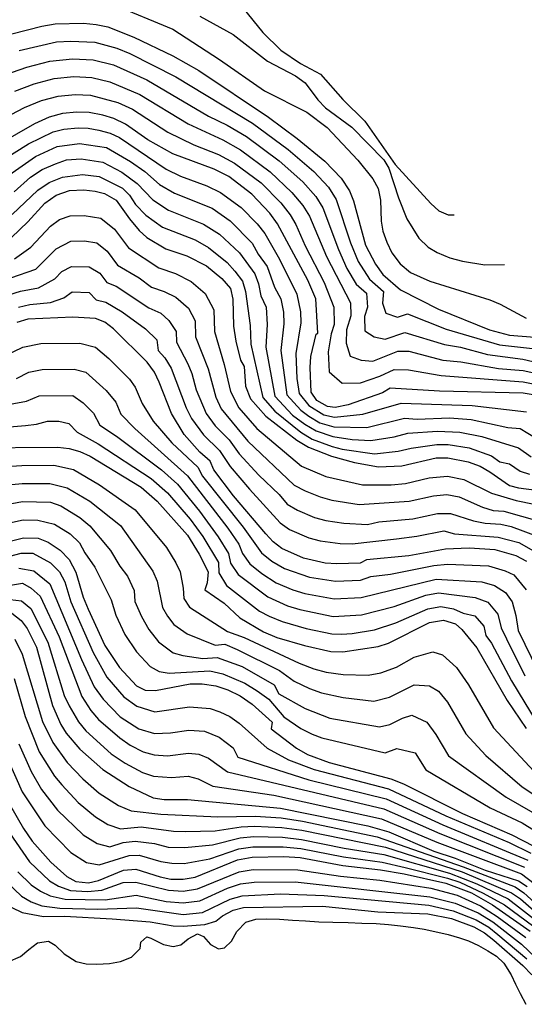
# Model space of a CAD drawing. Units: inches. Extents: x 689465 to 693147, y 4160870 to 4161839.
# Drawn here: x 692084 to 692242, y 4160969 to 4161277 of the extents above; entities that cross this region are included whole.
import ezdxf

# ---------------------------------------------------------------- set-up
doc = ezdxf.new("R2010")
doc.units = ezdxf.units.IN
doc.header["$MEASUREMENT"] = 0
doc.layers.add('Cartografia', color=7, linetype='Continuous')

msp = doc.modelspace()

# ---------------------------------------------------------------- linework, layer by layer
at = {"layer": 'Cartografia', "color": 7, "linetype": 'Continuous'}
for points in [[(692113.08, 4161281.51), (692131.76, 4161273.81), (692146.35, 4161264.35), (692160.5, 4161254.49), (692173.67, 4161247.8), (692180.04, 4161243.06), (692189.69, 4161232.79), (692194.34, 4161227.04), (692196.06, 4161223.94), (692196.75, 4161220.34), (692196.91, 4161213.7), (692197.43, 4161210.66), (692198.71, 4161207.14), (692200.34, 4161203.8), (692202.85, 4161200.37), (692206.16, 4161197.71), (692212.13, 4161194.95), (692230.9, 4161189.19), (692234.16, 4161187.84), (692242.28, 4161183.46)], [(692140.26, 4161277.85), (692150.61, 4161272.1), (692161.43, 4161263.81), (692170.17, 4161259.24), (692173.19, 4161257), (692177.12, 4161251.67), (692179.56, 4161249.19), (692187.78, 4161243.11), (692197.75, 4161232.98), (692199.4, 4161230.31), (692202.41, 4161221.02), (692205, 4161214.45), (692208.74, 4161208.39), (692211.67, 4161205.58), (692214.43, 4161203.91), (692218.47, 4161202.24), (692222.45, 4161201.21), (692229.43, 4161200.1), (692235.55, 4161200.2)], [(692153.68, 4161280.48), (692159.98, 4161272.77), (692165.54, 4161267.19), (692171.69, 4161263.06), (692177.93, 4161259.73), (692184.96, 4161251.85), (692191.83, 4161245.03), (692201.32, 4161231.44), (692212.45, 4161219.31), (692214.97, 4161216.95), (692217.91, 4161215.72), (692219.84, 4161215.73)], [(692081.37, 4161272.33), (692090.74, 4161274.79), (692094.94, 4161275.45), (692103.8, 4161275.63), (692107.77, 4161275.28), (692111.47, 4161274.49), (692119.59, 4161271.27), (692131.81, 4161265.44), (692139.87, 4161260.83), (692161.71, 4161246.31), (692170.69, 4161239.63), (692179.33, 4161232.55), (692184.48, 4161227.21), (692187.09, 4161223.2), (692188.34, 4161220.13), (692192.06, 4161206.28), (692195.14, 4161200.27), (692197.5, 4161197.11), (692202.97, 4161192.31), (692214.88, 4161186.18), (692230.84, 4161179.78), (692237.11, 4161178.11), (692245.08, 4161177.45)], [(692083.71, 4161267.11), (692095.4, 4161269.83), (692099.89, 4161270.1), (692107.33, 4161269.76), (692114.29, 4161267.85), (692118.34, 4161266.18), (692132.74, 4161258.93), (692156.66, 4161244.37), (692167.86, 4161236.14), (692175.89, 4161229.28), (692180.48, 4161224.35), (692182.89, 4161220.57), (692187.34, 4161207.01), (692189.8, 4161201.12), (692193.3, 4161195.58), (692197.68, 4161191.74), (692197.36, 4161188.12), (692198.41, 4161184.99), (692202.05, 4161183.68), (692205.15, 4161184.73), (692217.32, 4161180), (692234, 4161175.04), (692244.35, 4161173.94)], [(692079.21, 4161259.55), (692086.05, 4161261.89), (692093.34, 4161263.82), (692100.34, 4161264.53), (692106.89, 4161264.24), (692113.17, 4161262.61), (692123.63, 4161257.99), (692142.94, 4161246.61), (692148.82, 4161243.77), (692154.81, 4161240.2), (692165.03, 4161232.66), (692172.46, 4161226.01), (692176.48, 4161221.49), (692178.69, 4161217.94), (692183.57, 4161204.85), (692186.24, 4161198.94), (692189.11, 4161194.06), (692192.39, 4161191.18), (692192.63, 4161186.87), (692191.75, 4161183.93), (692191.81, 4161179.49), (692194.81, 4161177.59), (692198.19, 4161176.84), (692204.39, 4161178.94), (692216.79, 4161175.15), (692221.73, 4161174.31), (692230.22, 4161172.01), (692241.29, 4161170.59), (692246.2, 4161169.49)], [(692082.3, 4161254.44), (692088.39, 4161256.68), (692094.64, 4161258.34), (692100.79, 4161258.95), (692106.45, 4161258.72), (692112.06, 4161257.37), (692121.4, 4161253.36), (692136.52, 4161244.24), (692147.46, 4161239.18), (692152.96, 4161236.03), (692162.2, 4161229.17), (692169.03, 4161222.74), (692172.48, 4161218.64), (692174.49, 4161215.32), (692179.8, 4161202.69), (692187.38, 4161188.21), (692187.46, 4161184.15), (692186.14, 4161179.74), (692186.04, 4161175.56), (692187.29, 4161171.52), (692190.73, 4161170.23), (692194.33, 4161170), (692202.21, 4161173.12), (692205.57, 4161173.05), (692216.25, 4161170.29), (692221.92, 4161169.75), (692233.69, 4161167.63), (692241.34, 4161167.04), (692245.63, 4161166.14)], [(692068.53, 4161240.57), (692085.39, 4161249.33), (692090.73, 4161251.46), (692095.94, 4161252.86), (692101.24, 4161253.38), (692106.01, 4161253.2), (692114.6, 4161250.91), (692119.17, 4161248.73), (692130.19, 4161241.61), (692138.36, 4161237.63), (692146.1, 4161234.58), (692151.11, 4161231.86), (692159.37, 4161225.69), (692165.6, 4161219.47), (692168.48, 4161215.78), (692170.29, 4161212.69), (692173.2, 4161206.05), (692179.11, 4161194.57), (692182.18, 4161186.84), (692182.29, 4161181.43), (692181.28, 4161178.46), (692180.34, 4161172.83), (692180.65, 4161166.67), (692184.73, 4161163.04), (692190.47, 4161163.16), (692196.51, 4161165.23), (692200.98, 4161167.32), (692205.46, 4161167.23), (692215.72, 4161165.44), (692241.38, 4161163.49), (692245.06, 4161162.79)], [(692244.49, 4161159.44), (692241.43, 4161159.94), (692215.19, 4161160.59), (692199.75, 4161161.52), (692197.39, 4161160.02), (692186.62, 4161156.32), (692182.58, 4161155.51), (692180.17, 4161155.73), (692176.85, 4161157.67), (692175.07, 4161160.27), (692174.69, 4161167.97), (692174.93, 4161171.37), (692176.63, 4161178.41), (692177.13, 4161178.72), (692176.54, 4161189.49), (692174.06, 4161195.31), (692164.49, 4161212.93), (692162.17, 4161216.2), (692156.54, 4161222.21), (692149.26, 4161227.7), (692144.75, 4161229.99), (692131.8, 4161234.85), (692123.96, 4161239.15), (692116.94, 4161244.1), (692113.36, 4161245.82), (692109.83, 4161246.89), (692105.58, 4161247.69), (692101.69, 4161247.81), (692097.24, 4161247.38), (692093.08, 4161246.25), (692088.48, 4161244.22), (692071.5, 4161234.52)], [(692069.44, 4161227.19), (692086.6, 4161237.97), (692094.35, 4161241.67), (692097.67, 4161242.57), (692102.14, 4161242.95), (692105.26, 4161242.85), (692108.66, 4161242.21), (692112.19, 4161241.29), (692115.05, 4161239.91), (692129.69, 4161230.04), (692134.18, 4161227.83), (692142.41, 4161224.77), (692146.64, 4161222.74), (692153.14, 4161218.04), (692158.2, 4161212.91), (692160.55, 4161209.9), (692165.16, 4161201.86), (692170.56, 4161190.93), (692171.71, 4161185.4), (692171.8, 4161181.93), (692170.23, 4161172.34), (692170.62, 4161164.56), (692171.27, 4161159.85), (692174.32, 4161156.14), (692178.97, 4161153.19), (692182.34, 4161152.45), (692191.25, 4161153.36), (692203.16, 4161156.87), (692225.4, 4161156.11), (692242.45, 4161154.14)], [(692071.68, 4161222.04), (692088.76, 4161233.94), (692095.62, 4161237.09), (692102.6, 4161238.09), (692111.02, 4161236.76), (692118.54, 4161232.44), (692123, 4161229.32), (692127.58, 4161225.24), (692132.3, 4161222.52), (692144.03, 4161217.78), (692149.75, 4161213.87), (692156.61, 4161206.88), (692158.44, 4161203.38), (692161.31, 4161199.55), (692163.61, 4161193.06), (692165.58, 4161189.47), (692166.44, 4161185.33), (692166.54, 4161181.66), (692165.54, 4161173.32), (692167.48, 4161159.44), (692171.79, 4161154.61), (692174.35, 4161152.72), (692177.77, 4161150.66), (692182.1, 4161149.4), (692192.46, 4161149.25), (692204.21, 4161152.17), (692208.21, 4161151.85), (692218.28, 4161152.22), (692225.1, 4161151.7), (692236.63, 4161149.25), (692240.42, 4161148.85), (692250.05, 4161143.08)], [(692082.16, 4161222.89), (692087.23, 4161227.46), (692090.91, 4161229.91), (692095.05, 4161231.71), (692098.55, 4161232.97), (692103.06, 4161233.23), (692109.85, 4161232.23), (692115.83, 4161229.09), (692120.62, 4161225.57), (692125.47, 4161220.43), (692130.42, 4161217.21), (692141.42, 4161212.82), (692146.36, 4161209.71), (692152.67, 4161203.86), (692157.46, 4161197.25), (692158.57, 4161194.1), (692159.28, 4161190.41), (692160.99, 4161186.86), (692161.28, 4161181.39), (692160.85, 4161174.29), (692163.69, 4161159.02), (692169.26, 4161153.09), (692173.11, 4161150.24), (692176.58, 4161148.12), (692181.86, 4161146.35), (692187.83, 4161145.5), (692193.67, 4161145.13), (692201.02, 4161146.34), (692205.26, 4161147.48), (692214.54, 4161148.09), (692221.53, 4161147.76), (692228.44, 4161146.4), (692239.96, 4161142.81), (692243.88, 4161140.06)], [(692081.54, 4161215.8), (692089.5, 4161223.4), (692093.07, 4161225.88), (692097.24, 4161227.54), (692103.52, 4161228.37), (692108.68, 4161227.7), (692116, 4161224.08), (692118.23, 4161221.83), (692120.11, 4161218.92), (692123.36, 4161215.63), (692128.54, 4161211.9), (692138.81, 4161207.86), (692142.97, 4161205.54), (692148.73, 4161200.84), (692151.18, 4161198.06), (692153.61, 4161194.94), (692154.55, 4161191.71), (692156.02, 4161181.12), (692156.16, 4161175.27), (692159.9, 4161158.61), (692163.71, 4161154.28), (692171.86, 4161147.77), (692175.38, 4161145.59), (692181.62, 4161143.3), (692184.7, 4161142.45), (692194.88, 4161141.02), (692202.23, 4161141.78), (692206.31, 4161142.78), (692214.32, 4161143.92), (692217.96, 4161143.87), (692224.51, 4161142.87), (692231.45, 4161140.32), (692234.13, 4161138.43), (692237.14, 4161137.89), (692240.47, 4161135.59), (692243.33, 4161134.62)], [(692081.26, 4161208.69), (692086.46, 4161213.57), (692091.78, 4161219.35), (692095.23, 4161221.85), (692099.43, 4161223.37), (692103.98, 4161223.51), (692107.51, 4161223.17), (692110.42, 4161222.39), (692114.01, 4161220.32), (692118.2, 4161214.45), (692121.25, 4161210.83), (692123.64, 4161208.65), (692129.63, 4161205.13), (692136.2, 4161202.9), (692142.32, 4161199.77), (692147.09, 4161195.8), (692149.77, 4161192.64), (692150.54, 4161189.32), (692150.76, 4161180.86), (692151.47, 4161176.25), (692152.96, 4161170.26), (692154.04, 4161168.26), (692154.46, 4161162.15), (692156.11, 4161158.2), (692160.87, 4161152.79), (692170.62, 4161145.3), (692174.19, 4161143.06), (692181.39, 4161140.25), (692188.64, 4161138.3), (692196.09, 4161136.91), (692203.45, 4161137.22), (692214.11, 4161139.76), (692217.8, 4161139.7), (692224.22, 4161138.46), (692227.88, 4161137.1), (692230.97, 4161135.35), (692237.06, 4161131.12), (692239.97, 4161130.39), (692251.17, 4161128.86)], [(692082.19, 4161202.02), (692087.33, 4161205.65), (692093.52, 4161212.23), (692096.28, 4161214.23), (692099.64, 4161215.44), (692104.06, 4161215.55), (692109.21, 4161214.66), (692113.55, 4161211.22), (692117.87, 4161205.41), (692127.38, 4161199.13), (692132.64, 4161197.35), (692137.53, 4161194.85), (692141.88, 4161191.15), (692144.64, 4161185.97), (692144.82, 4161179.2), (692147.87, 4161168.89), (692149.83, 4161160.44), (692152.42, 4161155.38), (692158.08, 4161148.85), (692171.98, 4161137.13), (692179.63, 4161133.87), (692191.13, 4161131.32), (692200.1, 4161131.27), (692204.6, 4161131.71), (692212.01, 4161133.48), (692217.66, 4161133.98), (692222.79, 4161132.99), (692231.48, 4161128.65), (692239.17, 4161126.33), (692249.92, 4161124.14)], [(692081.07, 4161195.98), (692088.95, 4161198.71), (692095.26, 4161205.11), (692099.85, 4161207.52), (692104.14, 4161207.6), (692108, 4161206.93), (692111.26, 4161204.35), (692114.5, 4161199.99), (692121.28, 4161195.99), (692125.14, 4161193.14), (692129.08, 4161191.8), (692132.75, 4161189.93), (692136.68, 4161186.51), (692138.75, 4161182.62), (692138.88, 4161177.54), (692142.78, 4161167.52), (692145.21, 4161158.73), (692146.87, 4161155.1), (692155.29, 4161144.92), (692169.77, 4161131.21), (692173.15, 4161129.36), (692177.87, 4161127.49), (692181.53, 4161126.48), (692190.04, 4161125.15), (692205.76, 4161126.2), (692213.28, 4161127.89), (692217.52, 4161128.27), (692221.37, 4161127.52), (692228.65, 4161124.32), (692232.01, 4161123.24), (692235.29, 4161123.04), (692251.18, 4161118.59)], [(692080.5, 4161190.68), (692084.07, 4161191.83), (692089.75, 4161192.86), (692094.87, 4161195.68), (692097, 4161197.99), (692100.06, 4161199.6), (692105.63, 4161199.51), (692108.96, 4161197.48), (692111.12, 4161194.58), (692114.02, 4161193.44), (692124.27, 4161186.66), (692127.97, 4161185.01), (692130.56, 4161182.67), (692132.86, 4161179.27), (692132.95, 4161175.89), (692136.49, 4161169.15), (692137.7, 4161166.15), (692139.03, 4161160.96), (692142.25, 4161153.56), (692145.05, 4161149.74), (692149.38, 4161145.35), (692152.5, 4161140.99), (692158.63, 4161134.35), (692164.99, 4161128.29), (692167.57, 4161125.28), (692170.73, 4161123.35), (692176.12, 4161121.11), (692179.69, 4161120.12), (692185.28, 4161119.27), (692192.64, 4161118.86), (692196.2, 4161119.66), (692206.91, 4161120.69), (692214.56, 4161122.3), (692218.67, 4161122.35), (692225.82, 4161120), (692229.49, 4161119.31), (692234.41, 4161119), (692237.59, 4161118.22), (692250.22, 4161113.59)], [(692083.45, 4161186.9), (692087.07, 4161187.68), (692093.53, 4161188.28), (692097.68, 4161189.72), (692100.27, 4161191.68), (692105.58, 4161191.47), (692107.75, 4161189.16), (692110.82, 4161188.37), (692115.9, 4161185.39), (692123.19, 4161180.09), (692126.81, 4161176.59), (692127.15, 4161173.31), (692129.31, 4161170.96), (692131.25, 4161167.81), (692135.96, 4161155.32), (692137.63, 4161152.01), (692141.36, 4161146.92), (692146.4, 4161142.02), (692149.71, 4161137.06), (692155.72, 4161129.92), (692165.36, 4161119.36), (692168.32, 4161117.34), (692174.36, 4161114.73), (692177.84, 4161113.77), (692184.16, 4161112.93), (692187.86, 4161112.81), (692201.72, 4161114.38), (692208.07, 4161115.18), (692216.51, 4161116.85), (692219.88, 4161115.97), (692233.53, 4161114.96), (692239.99, 4161113.21), (692249.22, 4161108)], [(692242.53, 4161107.35), (692239.15, 4161109.03), (692232.65, 4161110.92), (692224.45, 4161111.44), (692217.11, 4161111.13), (692205.57, 4161109.12), (692192.38, 4161107.78), (692190.34, 4161106.83), (692183.04, 4161106.59), (692179.4, 4161106.83), (692172.61, 4161108.36), (692165.91, 4161111.34), (692163.16, 4161113.44), (692160.88, 4161115.92), (692150.78, 4161127.88), (692144.61, 4161135.95), (692143.43, 4161138.69), (692140.19, 4161141.51), (692135.37, 4161146.99), (692131.34, 4161153.62), (692127.53, 4161163.41), (692126.01, 4161166.47), (692123.78, 4161169.64), (692113.22, 4161180.09), (692110.49, 4161182.19), (692107.62, 4161183.3), (692100.49, 4161183.76), (692086.4, 4161183.13), (692083.01, 4161182.09)], [(692076.07, 4161170.18), (692084.85, 4161174.29), (692090.51, 4161175.44), (692102.65, 4161175.62), (692107.54, 4161174.37), (692111.78, 4161170.76), (692118.17, 4161164.33), (692119.95, 4161161.79), (692122.15, 4161156.76), (692125.61, 4161151.24), (692131.41, 4161144.43), (692139.58, 4161136.78), (692141.06, 4161133.99), (692153.81, 4161118.08), (692159.51, 4161110.03), (692162.78, 4161107.45), (692166.75, 4161105.14), (692174.51, 4161102.37), (692182.66, 4161101.1), (692190.49, 4161101.43), (692193.75, 4161102.58), (692199.84, 4161103.36), (692213.4, 4161106.06), (692217.72, 4161106.46), (692230.56, 4161105.94), (692235.76, 4161104.43), (692238.46, 4161103.09), (692242.31, 4161098.46)], [(692082.85, 4161164.56), (692086.7, 4161166.5), (692090.94, 4161167.36), (692100.92, 4161167.49), (692104.59, 4161166.55), (692110.94, 4161160.79), (692113.9, 4161157.12), (692115.55, 4161153.35), (692119.89, 4161148.87), (692136.41, 4161134.13), (692148.95, 4161117.76), (692152.44, 4161112.7), (692153.52, 4161109.81), (692155.87, 4161106.62), (692159.65, 4161103.57), (692164.14, 4161100.68), (692169.27, 4161098.44), (692173.02, 4161097.33), (692182.29, 4161095.62), (692190.65, 4161096.03), (692214.15, 4161101.79), (692228.47, 4161100.97), (692232.37, 4161099.83), (692235.83, 4161097.58), (692237.89, 4161094.67), (692239.13, 4161090.39), (692239.83, 4161085.73), (692245.99, 4161073.06)], [(692068.85, 4161154.29), (692085.98, 4161157.41), (692089.91, 4161159.12), (692100.49, 4161159.18), (692103.76, 4161156.93), (692106.96, 4161153.72), (692108.95, 4161149.93), (692114.16, 4161146.49), (692128.18, 4161135.98), (692133.24, 4161131.48), (692140.1, 4161123.06), (692145.96, 4161115.04), (692149.22, 4161109.82), (692149.84, 4161106.76), (692152.23, 4161103.21), (692161.54, 4161096.22), (692167.6, 4161093.48), (692171.53, 4161092.28), (692181.92, 4161090.14), (692190.8, 4161090.63), (692200.99, 4161093.19), (692210.94, 4161096.81), (692214.9, 4161097.52), (692226.38, 4161095.99), (692230.33, 4161094.57), (692233.47, 4161090.88), (692234.52, 4161086.55), (692236.13, 4161083.13), (692241.88, 4161071.51)], [(692066.94, 4161148.32), (692085.71, 4161149.84), (692089.11, 4161150.26), (692092.52, 4161151.22), (692096.06, 4161151.22), (692099.24, 4161150.5), (692101.8, 4161147.78), (692108.44, 4161144.12), (692125.01, 4161133.28), (692130.07, 4161128.83), (692137.19, 4161120.57), (692141.2, 4161115.14), (692146.01, 4161106.95), (692146.16, 4161103.71), (692148.59, 4161099.8), (692158.93, 4161091.76), (692161.95, 4161090.18), (692165.93, 4161088.52), (692173.54, 4161086.31), (692181.55, 4161084.66), (692184.59, 4161084.58), (692187.89, 4161084.76), (692194.87, 4161085.93), (692201.57, 4161088.1), (692211.51, 4161092.53), (692215.65, 4161093.25), (692219.56, 4161092.45), (692222.65, 4161091.12), (692226.26, 4161090.31), (692229.05, 4161087.09), (692229.7, 4161084.11), (692231.52, 4161081.72), (692237.78, 4161069.96), (692245.8, 4161056.78)], [(692069.12, 4161142.81), (692095.75, 4161143.11), (692099.33, 4161142.68), (692102.72, 4161141.75), (692105.96, 4161140.24), (692121.85, 4161130.58), (692126.9, 4161126.18), (692136.33, 4161115.5), (692139.98, 4161109.62), (692142.8, 4161104.08), (692142.48, 4161100.66), (692141.8, 4161098.49), (692147.8, 4161094.22), (692152.74, 4161089.66), (692160.1, 4161085.33), (692164.26, 4161083.57), (692172.93, 4161081.04), (692181.18, 4161079.18), (692184.98, 4161079.08), (692196.01, 4161080.71), (692199.24, 4161081.8), (692212.08, 4161088.25), (692216.41, 4161088.98), (692220.18, 4161087.78), (692222.2, 4161086.05), (692226.91, 4161080.32), (692236.42, 4161063.82), (692242.31, 4161055.02)], [(692073.02, 4161136.56), (692084.51, 4161137.37), (692094.52, 4161137.4), (692100.74, 4161136.06), (692108.88, 4161131.31), (692120.04, 4161123.44), (692129.81, 4161111.63), (692132.73, 4161106.92), (692134.12, 4161104.02), (692135.03, 4161099), (692135.18, 4161095.68), (692136.96, 4161093.03), (692148.86, 4161085.41), (692154.1, 4161083.52), (692171.32, 4161075.46), (692175.84, 4161073.77), (692179.71, 4161072.72), (692185.03, 4161071.93), (692192.89, 4161071.73), (692196.8, 4161072.44), (692201.72, 4161074.29), (692207.29, 4161077.33), (692213.12, 4161079.05), (692216.14, 4161078.09), (692220.49, 4161074.19), (692224.26, 4161068.68), (692232.06, 4161055.23), (692246.16, 4161040.14)], [(692072.68, 4161130.5), (692084.64, 4161131.69), (692093.3, 4161131.69), (692098.76, 4161130.37), (692105.79, 4161126.19), (692115.38, 4161118.58), (692125.48, 4161104.23), (692126.9, 4161101.1), (692128.57, 4161092.87), (692130.12, 4161090.16), (692132.12, 4161087.58), (692136.22, 4161084.64), (692144.99, 4161081.17), (692148.04, 4161081.4), (692151.87, 4161079.74), (692165.17, 4161073.23), (692169.72, 4161069.89), (692174.5, 4161067.55), (692178.25, 4161066.26), (692185.08, 4161064.78), (692194.67, 4161063.64), (692199.54, 4161064.82), (692207.24, 4161068.69), (692212.1, 4161068.41), (692214.88, 4161066.74), (692217.7, 4161063.3), (692223.41, 4161053.4), (692229.7, 4161046.65), (692241.11, 4161036.84), (692251.08, 4161030.24)], [(692078.02, 4161124.83), (692084.78, 4161126.02), (692093.51, 4161125.82), (692096.78, 4161124.68), (692102.7, 4161121.07), (692105.83, 4161118.45), (692112.26, 4161110.71), (692115.16, 4161105.83), (692117.56, 4161102.71), (692119.69, 4161098.19), (692119.87, 4161094.81), (692121.96, 4161090.07), (692124.28, 4161085.99), (692127.28, 4161082.13), (692131.85, 4161078.76), (692134.92, 4161077.85), (692141.12, 4161076.93), (692145.69, 4161077.27), (692153.43, 4161074.45), (692163.47, 4161068.75), (692164.95, 4161065.88), (692173.17, 4161061.33), (692180.9, 4161058.33), (692196.44, 4161055.55), (692199.69, 4161056.34), (692203.64, 4161058.35), (692206.56, 4161059.21), (692211.22, 4161057.09), (692214.08, 4161053.23), (692217.98, 4161046.51), (692236.07, 4161033.54), (692247.85, 4161026.86)], [(692078.32, 4161118.85), (692084.91, 4161120.34), (692089.49, 4161120.27), (692094.8, 4161118.99), (692099.61, 4161115.95), (692102.58, 4161113.19), (692104.23, 4161110.05), (692107.38, 4161105.55), (692112.47, 4161095.27), (692113.9, 4161090.51), (692116.79, 4161084.51), (692120.45, 4161079), (692124.71, 4161074.46), (692127.49, 4161072.89), (692130.63, 4161072.4), (692143.34, 4161073.14), (692147.41, 4161072.18), (692154.32, 4161069.29), (692158.14, 4161066.89), (692161.78, 4161064.27), (692166.52, 4161058.74), (692171.83, 4161055.11), (692175.32, 4161053.34), (692178.38, 4161052.13), (692198.22, 4161047.46), (692201.82, 4161048.86), (692207.56, 4161047.44), (692210.94, 4161042.15), (692231.02, 4161030.24), (692241.09, 4161025.54), (692247.98, 4161021.31)], [(692075.34, 4161112.33), (692085.05, 4161114.67), (692089.63, 4161114.58), (692092.82, 4161113.3), (692096.53, 4161110.83), (692099.34, 4161107.93), (692101.4, 4161104.01), (692103.74, 4161096.15), (692105.26, 4161092.36), (692110.54, 4161081.02), (692115.12, 4161074.13), (692120.44, 4161068.46), (692123.13, 4161067.02), (692126.34, 4161066.95), (692137.15, 4161069.03), (692140.99, 4161069.02), (692145.19, 4161068.4), (692148.99, 4161067.2), (692152.88, 4161065.28), (692156.61, 4161062.72), (692162.8, 4161057.05), (692162.55, 4161055), (692170.5, 4161048.89), (692173.86, 4161046.89), (692180.72, 4161044.43), (692200, 4161039.37), (692203.9, 4161037.79), (692222.4, 4161028.5), (692237.85, 4161021.86), (692244.72, 4161018.22)], [(692079.19, 4161108.52), (692084.32, 4161109.95), (692087.99, 4161109.88), (692093.51, 4161106.88), (692096.33, 4161104.11), (692097.97, 4161100.97), (692099.85, 4161094.68), (692106.85, 4161078.82), (692111.16, 4161071.12), (692116.46, 4161064.94), (692120.48, 4161062.05), (692126.19, 4161060.24), (692136.99, 4161061.8), (692143.42, 4161061.29), (692146.46, 4161060.33), (692149.57, 4161058.8), (692152.56, 4161056.75), (692161.28, 4161048.89), (692167.95, 4161045.29), (692175.99, 4161042.21), (692199.26, 4161036.23), (692217.22, 4161027.71), (692236.95, 4161019.4), (692243.76, 4161016.05)], [(692083.6, 4161105.23), (692088.26, 4161104.41), (692093.32, 4161100.29), (692103.16, 4161076.63), (692107.21, 4161068.12), (692109.93, 4161064.2), (692115.28, 4161058.75), (692121.12, 4161054.97), (692126.05, 4161053.53), (692131.06, 4161053.76), (692136.83, 4161054.57), (692141.66, 4161054.19), (692146.27, 4161052.32), (692150.6, 4161049.03), (692152.07, 4161046.15), (692174.3, 4161039.05), (692198.52, 4161033.1), (692216.28, 4161024.97), (692242.8, 4161013.89)], [(692080.31, 4161099.8), (692084.71, 4161100.48), (692087.47, 4161098.98), (692090.31, 4161096.47), (692096.24, 4161083.69), (692103.26, 4161065.12), (692106.09, 4161060.68), (692108.51, 4161057.9), (692115.18, 4161052.12), (692118.39, 4161049.9), (692122.46, 4161047.77), (692125.9, 4161046.83), (692130.12, 4161046.53), (692136.68, 4161047.34), (692139.89, 4161047.09), (692142.97, 4161045.84), (692148.83, 4161041.54), (692197.79, 4161029.96), (692215.33, 4161022.23), (692241.84, 4161011.72)], [(692080.87, 4161095.44), (692084.45, 4161095.03), (692087.3, 4161092.65), (692092.68, 4161082.08), (692097.82, 4161065.37), (692099.31, 4161062.12), (692102.25, 4161057.17), (692104.53, 4161054.38), (692112.53, 4161047.16), (692116.81, 4161044.19), (692122.24, 4161041.35), (692125.76, 4161040.12), (692131.38, 4161039.73), (692136.52, 4161040.11), (692139.67, 4161039.36), (692144.26, 4161037.05), (692163.35, 4161034.22), (692197.05, 4161026.83), (692214.39, 4161019.49), (692240.88, 4161009.56), (692247.02, 4161004.97)], [(692081.44, 4161091.09), (692084.29, 4161088.83), (692086.25, 4161086.32), (692089.12, 4161080.47), (692094.13, 4161062.3), (692096.71, 4161056.35), (692098.41, 4161053.66), (692102.7, 4161048.58), (692109.88, 4161042.2), (692118.11, 4161036.91), (692125.62, 4161033.42), (692129.02, 4161032.85), (692136.37, 4161032.89), (692165.45, 4161030.12), (692192.82, 4161024.58), (692199.36, 4161022.74), (692213.45, 4161016.75), (692220.09, 4161014.56), (692229.45, 4161010.71), (692239.92, 4161007.4), (692242.64, 4161005.68)], [(692082.31, 4161083.01), (692084.6, 4161078.33), (692091.04, 4161057.27), (692094.2, 4161050.71), (692098.7, 4161044.39), (692103.6, 4161039.31), (692108.7, 4161034.85), (692114.76, 4161030.96), (692118.7, 4161029.31), (692128.04, 4161028.25), (692145.9, 4161027.44), (692157.53, 4161027.7), (692165.65, 4161027.1), (692172.33, 4161026.06), (692195.67, 4161021.23), (692222.57, 4161011.85), (692238.83, 4161005.51), (692241.61, 4161003.71), (692248.37, 4160997.57)], [(692082.15, 4161070.68), (692085.54, 4161058.82), (692090, 4161047.76), (692094.71, 4161040.2), (692097, 4161037.41), (692102.13, 4161031.9), (692107.56, 4161027.4), (692111.41, 4161025.01), (692115.38, 4161023.68), (692121.88, 4161024.36), (692132.03, 4161022.93), (692135.82, 4161022.89), (692145.06, 4161023.07), (692153.2, 4161024.3), (692157.3, 4161024.48), (692165.86, 4161024.09), (692172.15, 4161023.22), (692198.3, 4161018), (692222.25, 4161010.22), (692237.75, 4161003.63), (692240.59, 4161001.75), (692247.16, 4160996.11)], [(692083.57, 4161050.31), (692087.49, 4161041.6), (692090.72, 4161036.01), (692095.69, 4161029.54), (692103.73, 4161021.86), (692108.07, 4161019.07), (692112.06, 4161018.05), (692116.21, 4161019.41), (692120.02, 4161019.83), (692126.09, 4161019.05), (692130.28, 4161017.91), (692135.55, 4161017.89), (692144.22, 4161018.7), (692152.81, 4161020.85), (692157.07, 4161021.26), (692166.06, 4161021.07), (692171.98, 4161020.38), (692185.35, 4161017.64), (692197.78, 4161015.64), (692218.32, 4161009.82), (692226.88, 4161006.47), (692236.67, 4161001.75), (692245.95, 4160994.64)], [(692080.24, 4161045.17), (692084.64, 4161035.29), (692091.74, 4161024.66), (692099.9, 4161016.32), (692104.72, 4161013.12), (692108.74, 4161012.42), (692118.15, 4161015.3), (692121.26, 4161015.5), (692128.06, 4161013.48), (692131.42, 4161012.94), (692135.28, 4161012.89), (692143.38, 4161014.33), (692152.42, 4161017.4), (692156.84, 4161018.04), (692166.27, 4161018.06), (692171.8, 4161017.54), (692185.17, 4161014.9), (692197.25, 4161013.27), (692204.44, 4161011.61), (692217.73, 4161008.24), (692221.61, 4161006.96), (692228.88, 4161003.59), (692235.59, 4160999.87), (692244.74, 4160993.18)], [(692080.66, 4161031.4), (692085.02, 4161023.8), (692087.79, 4161019.78), (692093.56, 4161013.28), (692098.64, 4161008.77), (692101.38, 4161007.18), (692105.43, 4161006.79), (692108.47, 4161007.49), (692116.29, 4161010.77), (692120.18, 4161011.03), (692127.83, 4161008.64), (692131.12, 4161007.95), (692135.01, 4161007.9), (692138.77, 4161008.61), (692152.03, 4161013.95), (692156.61, 4161014.82), (692166.48, 4161015.05), (692171.63, 4161014.7), (692184.99, 4161012.17), (692196.73, 4161010.91), (692204.1, 4161009.56), (692217.15, 4161006.67), (692225.18, 4161003.65), (692231.78, 4160999.87), (692243.53, 4160991.72)], [(692078.56, 4161025.41), (692086.92, 4161013.33), (692093.21, 4161007.47), (692096.04, 4161005.72), (692099.72, 4161004.42), (692105.04, 4161004.1), (692109.55, 4161004.5), (692116.2, 4161006.89), (692120.25, 4161007), (692130.41, 4161004.48), (692135.01, 4161004.24), (692139.51, 4161004.9), (692152.5, 4161010.22), (692156.93, 4161010.93), (692170.84, 4161010.89), (692184.25, 4161008.92), (692196.53, 4161007.61), (692212.47, 4161005.11), (692220.7, 4161002.91), (692228.04, 4160999.6), (692233.21, 4160996.29), (692242.19, 4160989.68)], [(692083.33, 4161010.2), (692087.47, 4161006.16), (692090.35, 4161004.17), (692093.44, 4161002.68), (692098.07, 4161001.67), (692110.64, 4161001.52), (692120.33, 4161002.97), (692129.71, 4161001.01), (692135.01, 4161000.59), (692140.26, 4161001.19), (692148.89, 4161005.15), (692152.97, 4161006.49), (692157.26, 4161007.04), (692170.05, 4161007.09), (692212.15, 4161002.45), (692220.1, 4161000.48), (692227.34, 4160997.4), (692231.91, 4160994.59), (692240.85, 4160987.64), (692247.57, 4160981.21)], [(692079.74, 4161007.07), (692084.43, 4161002.6), (692087.49, 4161000.87), (692090.84, 4160999.63), (692096.41, 4160998.91), (692108.35, 4160998.51), (692120.41, 4160998.94), (692135.01, 4160996.93), (692141.01, 4160997.48), (692149.75, 4161001.7), (692153.44, 4161002.76), (692165.41, 4161003.32), (692179.16, 4161002.82), (692211.83, 4160999.78), (692219.5, 4160998.05), (692226.64, 4160995.2), (692230.61, 4160992.89), (692233.49, 4160990.6), (692242.49, 4160983.05)], [(692081.39, 4160999.05), (692084.63, 4160997.57), (692091.28, 4160996.22), (692097.9, 4160996.36), (692112.81, 4160995.55), (692124.71, 4160994.59), (692131.92, 4160993.3), (692135.02, 4160993.28), (692141.76, 4160993.78), (692145.2, 4160994.76), (692147.28, 4160996.46), (692150.61, 4160998.26), (692153.92, 4160999.03), (692178.61, 4160999.45), (692195.96, 4160997.71), (692211.51, 4160997.12), (692218.91, 4160995.63), (692225.95, 4160993), (692229.31, 4160991.2), (692232.15, 4160988.85), (692241.28, 4160980.92), (692244.05, 4160977.99)], [(692080.23, 4160982.07), (692084.09, 4160983.74), (692086.75, 4160985.91), (692089.46, 4160988.03), (692092.84, 4160988.6), (692094.93, 4160987.35), (692097.74, 4160984.54), (692101.57, 4160982.16), (692104.7, 4160981.43), (692108, 4160981.36), (692111.95, 4160981.6), (692115.44, 4160982.24), (692118.87, 4160983.54), (692121.55, 4160986.23), (692121.73, 4160988.26), (692123.68, 4160989.89), (692124.89, 4160989.46), (692128.82, 4160987.54), (692131.88, 4160986.85), (692134.31, 4160987.45), (692136.54, 4160989.25), (692139.52, 4160990.83), (692141.42, 4160990.01), (692143.56, 4160987.48), (692146.07, 4160986.12), (692147.91, 4160986.5), (692150.16, 4160988.5), (692151.78, 4160991.61), (692154.64, 4160994.46), (692157.78, 4160995.42), (692161.21, 4160995.53), (692165.13, 4160995.43), (692169.23, 4160995.17), (692173.28, 4160994.87), (692177.43, 4160994.61), (692181.8, 4160994.45), (692186.62, 4160994.35), (692190.86, 4160994.23), (692195.39, 4160994.03), (692199.24, 4160993.74), (692203.05, 4160993.34), (692207.08, 4160992.83), (692210.44, 4160992.29), (692213.77, 4160991.6), (692217.93, 4160990.6), (692221.41, 4160989.64), (692224.32, 4160988.66), (692227.44, 4160987.22), (692230.3, 4160985.55), (692233.06, 4160983.9), (692235.36, 4160981.65), (692237.67, 4160977.97), (692239.02, 4160975.08), (692240.4, 4160972.2), (692242.24, 4160968.8)]]:
    msp.add_lwpolyline(points, dxfattribs=at)

doc.saveas('drawing.dxf')
